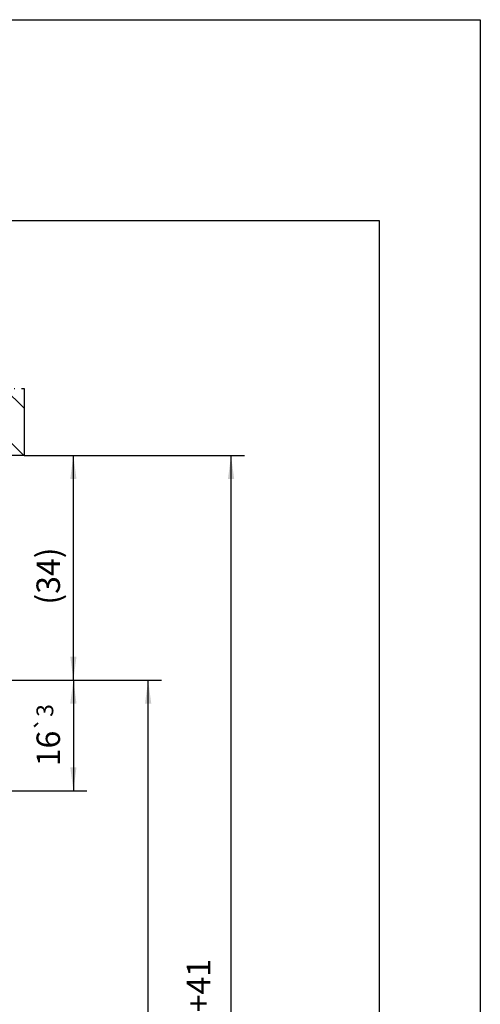
# Model space of a CAD drawing. Units: inches. Extents: x 0 to 584, y -6 to 404.
# Drawn here: x 516 to 584, y 257 to 404 of the extents above; entities that cross this region are included whole.
import ezdxf

# ---------------------------------------------------------------- set-up
doc = ezdxf.new("R2010")
doc.units = ezdxf.units.IN
doc.linetypes.add('DOT_CENTER', pattern=[14, 12, -1, 0, -1])
doc.layers.add('1', color=7, linetype='Continuous')
doc.styles.add('CONVERTER_11', font='txt.shx', dxfattribs={"width": 0.9})
doc.dimstyles.new('ME10_DIM_39', dxfattribs={"dimtxt": 3.5, "dimasz": 3.5, "dimexe": 2, "dimexo": 0, "dimgap": 2, "dimtad": 1, "dimdsep": 46, "dimtxsty": 'CONVERTER_11', "dimsah": 1, "dimcen": 0.09, "dimclrd": 3, "dimclre": 3, "dimclrt": 4, "dimadec": 0, "dimazin": 0, "dimtol": 1, "dimtp": 3, "dimtm": 3, "dimtfac": 0.714286, "dimtdec": 0, "dimtix": 1, "dimtmove": 0, "dimatfit": 3, "dimfxl": 1, "dimtolj": 1, "dimtzin": 0, "dimarcsym": 0})
doc.dimstyles.new('ME10_DIM_40', dxfattribs={"dimtxt": 3.5, "dimasz": 3.5, "dimexe": 2, "dimexo": 0, "dimgap": 2, "dimtad": 1, "dimdec": 0, "dimdsep": 46, "dimtxsty": 'CONVERTER_11', "dimsah": 1, "dimcen": 0.09, "dimclrd": 3, "dimclre": 3, "dimclrt": 4, "dimadec": 0, "dimazin": 0, "dimtfac": 1, "dimtdec": 4, "dimtix": 1, "dimtmove": 0, "dimatfit": 3, "dimfxl": 1, "dimtolj": 1, "dimtzin": 0, "dimarcsym": 0})
doc.dimstyles.new('ME10_DIM_48', dxfattribs={"dimtxt": 3.5, "dimasz": 3.5, "dimexe": 2, "dimexo": 0, "dimgap": 2, "dimtad": 1, "dimdsep": 46, "dimtxsty": 'CONVERTER_11', "dimsah": 1, "dimcen": 0.09, "dimclrd": 3, "dimclre": 3, "dimclrt": 4, "dimadec": 0, "dimazin": 0, "dimtfac": 1, "dimtdec": 4, "dimtix": 1, "dimtmove": 0, "dimatfit": 3, "dimfxl": 1, "dimtolj": 1, "dimtzin": 0, "dimarcsym": 0})
doc.dimstyles.new('ME10_DIM_49', dxfattribs={"dimtxt": 3.5, "dimasz": 3.5, "dimexe": 2, "dimexo": 0, "dimgap": 2, "dimtad": 1, "dimdsep": 46, "dimtxsty": 'CONVERTER_11', "dimsah": 1, "dimcen": 0.09, "dimclrd": 3, "dimclre": 3, "dimclrt": 4, "dimadec": 0, "dimazin": 0, "dimtfac": 1, "dimtdec": 4, "dimtix": 1, "dimtmove": 0, "dimatfit": 3, "dimfxl": 1, "dimtolj": 1, "dimtzin": 0, "dimarcsym": 0})

# ---------------------------------------------------------------- blocks, each defined once
blk = doc.blocks.new('10900-EP-01_11_Boden-Decke-1-Fluegel_1__204', base_point=(431.42, 339.21))
at = {"layer": '1', "linetype": 'Continuous'}
h = blk.add_hatch(dxfattribs=at)
h.set_pattern_fill('_USER', color=3, scale=5, angle=135, pattern_type=0)
h.set_pattern_definition([(135, (0, 0), (-3.535534, -3.535534), [])])
h.paths.add_polyline_path([(516.42, 349.21), (516.42, 339.21), (431.42, 339.21), (431.42, 349.21)])
at = {"color": 3, "linetype": 'DOT_CENTER'}
for p, q in [((431.42, 339.21), (431.42, 349.21)), ((431.42, 349.21), (516.42, 349.21)), ((516.42, 349.21), (516.42, 339.21))]:
    blk.add_line(p, q, dxfattribs=at)
at = {"color": 1, "linetype": 'Continuous'}
blk.add_line((516.42, 339.21), (431.42, 339.21), dxfattribs=at)
blk = doc.blocks.new('10900-EP-01__208', base_point=(431.42, 172.21))
blk.add_blockref('10900-EP-01_11_Boden-Decke-1-Fluegel_1__204', (431.42, 339.21))
blk = doc.blocks.new('*D249')
at = {"layer": '1', "color": 3, "linetype": 'Continuous', "transparency": 16777216}
for p, q in [((484.42, 305.71), (525.77, 305.71)), ((523.77, 305.71), (523.77, 289.21)), ((502.6, 289.21), (525.77, 289.21))]:
    blk.add_line(p, q, dxfattribs=at)
at = {"layer": '1', "color": 3, "transparency": 16777216}
for points in [[(524.23, 302.21), (523.3, 302.21), (523.77, 305.71)], [(523.3, 292.71), (524.23, 292.71), (523.77, 289.21)]]:
    blk.add_solid(points, dxfattribs=at)
at = {"layer": '1', "color": 4, "transparency": 16777216, "insert": (521.77, 292.86), "char_height": 3.5, "attachment_point": 7, "rotation": 90, "line_spacing_factor": 0.60024, "style": 'CONVERTER_11'}
blk.add_mtext('\\C4;16\\C3;\\H2.5;{\\Fgdt;`}3', dxfattribs=at)
blk = doc.blocks.new('*D250')
at = {"layer": '1', "color": 3, "linetype": 'Continuous', "transparency": 16777216}
for p, q in [((516.42, 339.21), (525.77, 339.21)), ((523.77, 305.71), (523.77, 339.21)), ((484.42, 305.71), (525.77, 305.71))]:
    blk.add_line(p, q, dxfattribs=at)
at = {"layer": '1', "color": 3, "transparency": 16777216}
for points in [[(524.23, 335.71), (523.3, 335.71), (523.77, 339.21)], [(523.3, 309.21), (524.23, 309.21), (523.77, 305.71)]]:
    blk.add_solid(points, dxfattribs=at)
at = {"layer": '1', "color": 4, "transparency": 16777216, "insert": (521.77, 316.96), "char_height": 3.5, "attachment_point": 7, "rotation": 90, "line_spacing_factor": 0.60024, "style": 'CONVERTER_11'}
blk.add_mtext('\\C4;(\\C4;34\\C4;)', dxfattribs=at)
blk = doc.blocks.new('*D258')
at = {"layer": '1', "color": 3, "linetype": 'Continuous', "transparency": 16777216}
for p, q in [((484.42, 305.71), (536.91, 305.71)), ((534.91, 196.21), (534.91, 305.71)), ((484.42, 196.21), (536.91, 196.21))]:
    blk.add_line(p, q, dxfattribs=at)
at = {"layer": '1', "color": 3, "transparency": 16777216}
for points in [[(535.38, 302.21), (534.45, 302.21), (534.91, 305.71)], [(534.45, 199.71), (535.38, 199.71), (534.91, 196.21)]]:
    blk.add_solid(points, dxfattribs=at)
at = {"layer": '1', "color": 4, "transparency": 16777216, "insert": (532.91, 247.98), "char_height": 3.5, "attachment_point": 7, "rotation": 90, "line_spacing_factor": 0.60024, "style": 'CONVERTER_11'}
blk.add_mtext('FH', dxfattribs=at)
blk = doc.blocks.new('*D259')
at = {"layer": '1', "color": 3, "linetype": 'Continuous', "transparency": 16777216}
for p, q in [((516.42, 339.21), (549.27, 339.21)), ((547.27, 189.21), (547.27, 339.21)), ((516.42, 189.21), (549.27, 189.21))]:
    blk.add_line(p, q, dxfattribs=at)
at = {"layer": '1', "color": 3, "transparency": 16777216}
for points in [[(547.74, 335.71), (546.81, 335.71), (547.27, 339.21)], [(546.81, 192.71), (547.74, 192.71), (547.27, 189.21)]]:
    blk.add_solid(points, dxfattribs=at)
at = {"layer": '1', "color": 4, "transparency": 16777216, "insert": (545.27, 250.04), "char_height": 3.5, "attachment_point": 7, "rotation": 90, "line_spacing_factor": 0.60024, "style": 'CONVERTER_11'}
blk.add_mtext('FH+41', dxfattribs=at)
blk = doc.blocks.new('a2kl__213', base_point=(174.29, -5.23))
at = {"color": 2, "linetype": 'Continuous'}
for p, q in [((0.42, 404.21), (584.42, 404.21)), ((584.42, 404.21), (584.42, -5.79))]:
    blk.add_line(p, q, dxfattribs=at)
at = {"layer": '1', "color": 7, "linetype": 'Continuous'}
for p, q in [((569.42, 374.21), (390.42, 374.21)), ((569.42, 154.21), (569.42, 374.21))]:
    blk.add_line(p, q, dxfattribs=at)
blk = doc.blocks.new('rahmen__214', base_point=(0.29, -5.23))
at = {"layer": '1'}
blk.add_blockref('a2kl__213', (174.29, -5.23), dxfattribs=at)
blk = doc.blocks.new('003-03_Deckenbefestigung-Festfeld-Schnitt-Glasfluegel', base_point=(554.925, 1319.709))
blk.add_blockref('10900-EP-01__208', (431.425, 172.209))
at = {"layer": '1'}
dim = blk.add_linear_dim(base=(523.7653648, 305.7093587), p1=(516.4248425, 339.2093591), p2=(484.4248425, 305.7093587), angle=90, dimstyle='ME10_DIM_40', override={"dimpost": '(<>)'}, dxfattribs=at)
dim.commit()
dim.dimension.update_dxf_attribs({"geometry": '*D250', "text_midpoint": (520.0153648, 322.4593589), "text_rotation": 90})
for base, p1, p2, text, dimstyle, picture, middle in [((547.275, 189.209), (516.425, 339.209), (516.425, 189.209), 'FH+41', 'ME10_DIM_49', '*D259', (543.525, 257.039)), ((523.765, 305.709), (502.6, 289.209), (484.425, 305.709), '16', 'ME10_DIM_39', '*D249', (520.015, 297.459)), ((534.914, 196.209), (484.425, 305.709), (484.425, 196.209), 'FH', 'ME10_DIM_48', '*D258', (531.164, 250.959))]:
    dim = blk.add_linear_dim(base=base, p1=p1, p2=p2, angle=90, text=text, dimstyle=dimstyle, dxfattribs=at)
    dim.commit()
    dim.dimension.update_dxf_attribs({"geometry": picture, "text_midpoint": middle, "text_rotation": 90})

msp = doc.modelspace()

# ---------------------------------------------------------------- block references
for name, p in [('rahmen__214', (0.29, -5.23)), ('003-03_Deckenbefestigung-Festfeld-Schnitt-Glasfluegel', (554.92, 1319.71))]:
    msp.add_blockref(name, p)

doc.saveas('drawing.dxf')
